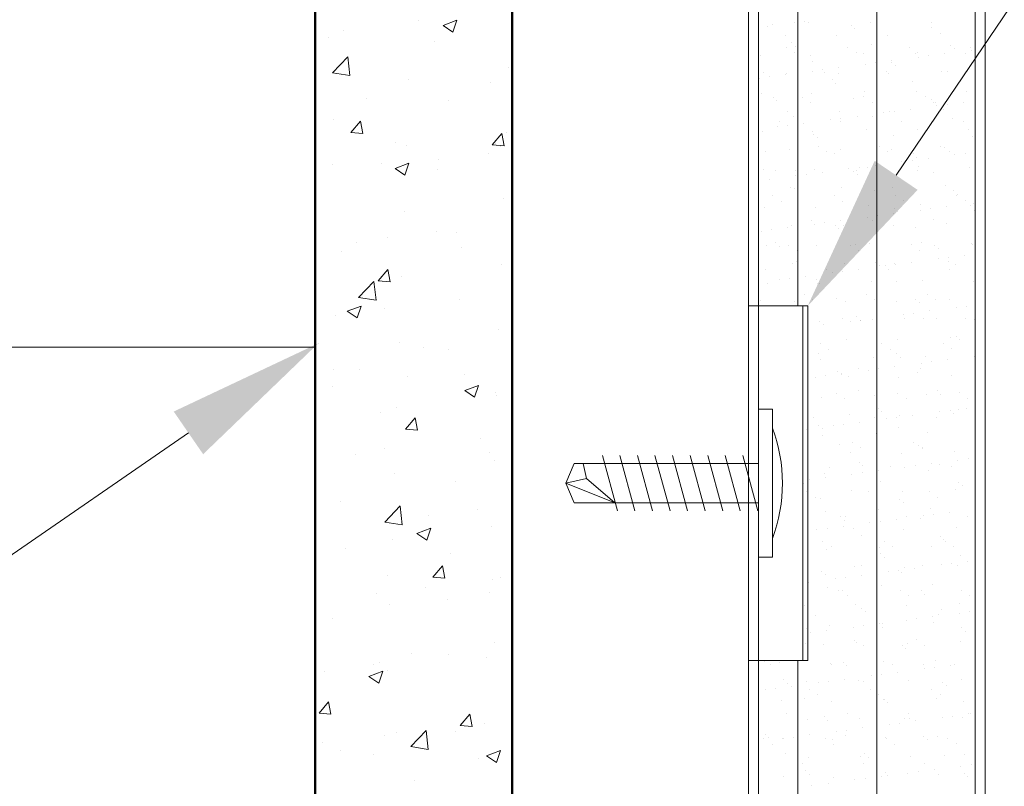
# Model space of a CAD drawing. Units: inches. Extents: x 0.3 to 31.3, y -0.3 to 15.1.
# Drawn here: x 21.6 to 24.8, y 10.3 to 12.7 of the extents above; entities that cross this region are included whole.
import ezdxf
from ezdxf import colors
from ezdxf.entities.mleader import LeaderData, LeaderLine
from ezdxf.math import Vec2, Vec3

# ---------------------------------------------------------------- set-up
doc = ezdxf.new("R2010")
doc.units = ezdxf.units.IN
doc.header["$MEASUREMENT"] = 0
for name, color, linetype, lineweight in [('AG-BOUNDARIES', 150, 'Continuous', 50), ('AG-DIM', 7, 'Continuous', 0), ('AG-FRAMING', 20, 'Continuous', 0), ('AG-HARDWARE', 30, 'Continuous', 0), ('AG-HATCH', 253, 'Continuous', 0), ('AG-PANEL', 33, 'Continuous', 13), ('AG-PANEL-FINE', 60, 'Continuous', 0)]:
    doc.layers.add(name, color=color, linetype=linetype, lineweight=lineweight)
doc.styles.add('AG.Dim.Anno', font='ARIALN.TTF', dxfattribs={"width": 0.9, "oblique": 0.9, "height": 0.09375})

msp = doc.modelspace()

# ---------------------------------------------------------------- linework, layer by layer
at = {"layer": 'AG-BOUNDARIES'}
for p, q in [((22.5854, 8.0339), (22.5854, 14.7646)), ((23.2104, 7.4089), (23.2104, 14.7646))]:
    msp.add_line(p, q, dxfattribs=at)
at = {"layer": 'AG-FRAMING'}
msp.add_line((16.0572, 11.6589), (22.5854, 11.6589), dxfattribs=at)
at = {"layer": 'AG-HARDWARE'}
for p, q in [((23.9604, 10.6645), (23.9604, 11.7895)), ((23.9604, 11.7895), (24.1479, 11.7895)), ((23.9917, 10.6645), (23.9917, 11.7895)), ((24.1323, 11.7895), (24.1323, 10.6645)), ((24.1479, 11.7895), (24.1479, 10.6645)), ((23.9917, 11.462), (24.0357, 11.462)), ((23.9917, 11.462), (23.9917, 10.992)), ((24.0357, 11.462), (24.0357, 10.992)), ((23.5441, 11.139), (23.4963, 11.315)), ((23.5997, 11.139), (23.552, 11.315)), ((23.6554, 11.139), (23.6076, 11.315)), ((23.7111, 11.139), (23.6633, 11.315)), ((23.7668, 11.139), (23.719, 11.315)), ((23.8224, 11.139), (23.7747, 11.315)), ((23.8781, 11.139), (23.8304, 11.315)), ((23.9338, 11.139), (23.886, 11.315)), ((23.9895, 11.139), (23.9417, 11.315)), ((23.38, 11.227), (23.4071, 11.2895)), ((23.9917, 11.2895), (23.4071, 11.2895)), ((23.4355, 11.2895), (23.4459, 11.2419)), ((23.4459, 11.2419), (23.38, 11.227)), ((23.38, 11.227), (23.5356, 11.1645)), ((23.38, 11.227), (23.4071, 11.1645)), ((23.4459, 11.2419), (23.5356, 11.1645)), ((23.9917, 11.1645), (23.4071, 11.1645)), ((24.0357, 10.992), (23.9917, 10.992)), ((24.1479, 10.6645), (23.9604, 10.6645))]:
    msp.add_line(p, q, dxfattribs=at)
msp.add_arc((23.5732, 11.227), 0.4944, 339.2727, 20.7273, dxfattribs=at)
at = {"layer": 'AG-HATCH'}
for p, q in [((22.9122, 12.6935), (22.9122, 12.6935)), ((22.9912, 12.6786), (23.0349, 12.6954)), ((23.0223, 12.6577), (23.0349, 12.6954)), ((24.0355, 12.6805), (24.0355, 12.6805)), ((24.1056, 12.6878), (24.1056, 12.6878)), ((24.1381, 12.6921), (24.1381, 12.6921)), ((24.151, 12.6876), (24.151, 12.6876)), ((24.3457, 12.688), (24.3457, 12.688)), ((24.5403, 12.6883), (24.5403, 12.6883)), ((22.6755, 12.6623), (22.6755, 12.6623)), ((22.9912, 12.6786), (23.0223, 12.6577)), ((24.0207, 12.6766), (24.0207, 12.6766)), ((24.2856, 12.6783), (24.2856, 12.6783)), ((24.2971, 12.6678), (24.2971, 12.6678)), ((24.5393, 12.6728), (24.5393, 12.6728)), ((24.5692, 12.6531), (24.5692, 12.6531)), ((22.6291, 12.641), (22.6291, 12.641)), ((22.9628, 12.6269), (22.9628, 12.6269)), ((24.077, 12.6457), (24.077, 12.6457)), ((24.0977, 12.6235), (24.0977, 12.6235)), ((24.2406, 12.6477), (24.2406, 12.6477)), ((24.4004, 12.647), (24.4004, 12.647)), ((24.0803, 12.6083), (24.0803, 12.6083)), ((24.1066, 12.5916), (24.1066, 12.5916)), ((24.1092, 12.6129), (24.1092, 12.6129)), ((24.2749, 12.6087), (24.2749, 12.6087)), ((24.3013, 12.5919), (24.3013, 12.5919)), ((24.3251, 12.5891), (24.3251, 12.5891)), ((24.3515, 12.6179), (24.3515, 12.6179)), ((24.4695, 12.6091), (24.4695, 12.6091)), ((24.4887, 12.5912), (24.4887, 12.5912)), ((24.4959, 12.5923), (24.4959, 12.5923)), ((24.583, 12.5888), (24.583, 12.5888)), ((24.6016, 12.6158), (24.6016, 12.6158)), ((24.6131, 12.6052), (24.6131, 12.6052)), ((24.6486, 12.5905), (24.6486, 12.5905)), ((24.6642, 12.6094), (24.6642, 12.6094)), ((24.6679, 12.6), (24.6679, 12.6)), ((22.6403, 12.5285), (22.689, 12.5792)), ((22.6957, 12.5197), (22.6888, 12.579)), ((23.9964, 12.5838), (23.9964, 12.5838)), ((24.1563, 12.5831), (24.1563, 12.5831)), ((24.1636, 12.5631), (24.1636, 12.5631)), ((24.3314, 12.5557), (24.3314, 12.5557)), ((24.3639, 12.56), (24.3639, 12.56)), ((24.4137, 12.5609), (24.4137, 12.5609)), ((24.4148, 12.5667), (24.4148, 12.5667)), ((24.4997, 12.5778), (24.4997, 12.5778)), ((24.5322, 12.5821), (24.5322, 12.5821)), ((22.6401, 12.5283), (22.6957, 12.5197)), ((23.1984, 12.5462), (23.1984, 12.5462)), ((24.0069, 12.5308), (24.0069, 12.5308)), ((24.0809, 12.5252), (24.0809, 12.5252)), ((24.1632, 12.5335), (24.1632, 12.5335)), ((24.1957, 12.5378), (24.1957, 12.5378)), ((24.2015, 12.5311), (24.2015, 12.5311)), ((24.2445, 12.5273), (24.2445, 12.5273)), ((24.2465, 12.5445), (24.2465, 12.5445)), ((24.3961, 12.5315), (24.3961, 12.5315)), ((24.4044, 12.5265), (24.4044, 12.5265)), ((24.4252, 12.5504), (24.4252, 12.5504)), ((24.5732, 12.5326), (24.5732, 12.5326)), ((24.5908, 12.5318), (24.5908, 12.5318)), ((24.6674, 12.5554), (24.6674, 12.5554)), ((22.8827, 12.5062), (22.8827, 12.5062)), ((23.1425, 12.499), (23.1425, 12.499)), ((23.9949, 12.5114), (23.9949, 12.5114)), ((24.0275, 12.5157), (24.0275, 12.5157)), ((24.0783, 12.5224), (24.0783, 12.5224)), ((24.2258, 12.5061), (24.2258, 12.5061)), ((24.2373, 12.4955), (24.2373, 12.4955)), ((24.4796, 12.5006), (24.4796, 12.5006)), ((24.0003, 12.4634), (24.0003, 12.4634)), ((24.1602, 12.4626), (24.1602, 12.4626)), ((24.329, 12.4687), (24.329, 12.4687)), ((24.4926, 12.4708), (24.4926, 12.4708)), ((24.6525, 12.47), (24.6525, 12.47)), ((22.7478, 12.447), (22.7478, 12.447)), ((23.0091, 12.4421), (23.0091, 12.4421)), ((24.0379, 12.4512), (24.0379, 12.4512)), ((24.0494, 12.4407), (24.0494, 12.4407)), ((24.1308, 12.4518), (24.1308, 12.4518)), ((24.1571, 12.435), (24.1571, 12.435)), ((24.2917, 12.4457), (24.2917, 12.4457)), ((24.3254, 12.4522), (24.3254, 12.4522)), ((24.3517, 12.4354), (24.3517, 12.4354)), ((24.52, 12.4525), (24.52, 12.4525)), ((24.5418, 12.4436), (24.5418, 12.4436)), ((24.5464, 12.4358), (24.5464, 12.4358)), ((24.5533, 12.433), (24.5533, 12.433)), ((24.6406, 12.4346), (24.6406, 12.4346)), ((24.0848, 12.4048), (24.0848, 12.4048)), ((24.2484, 12.4069), (24.2484, 12.4069)), ((24.389, 12.4015), (24.389, 12.4015)), ((24.4083, 12.4061), (24.4083, 12.4061)), ((24.4216, 12.4057), (24.4216, 12.4057)), ((24.4724, 12.4124), (24.4724, 12.4124)), ((24.5573, 12.4236), (24.5573, 12.4236)), ((24.5771, 12.4122), (24.5771, 12.4122)), ((24.5898, 12.4279), (24.5898, 12.4279)), ((22.6446, 12.3795), (22.6446, 12.3795)), ((22.6989, 12.3391), (22.729, 12.375)), ((22.7362, 12.3359), (22.729, 12.3751)), ((24.0574, 12.3742), (24.0574, 12.3742)), ((24.1038, 12.3908), (24.1038, 12.3908)), ((24.1359, 12.3681), (24.1359, 12.3681)), ((24.2208, 12.3793), (24.2208, 12.3793)), ((24.252, 12.3746), (24.252, 12.3746)), ((24.2533, 12.3836), (24.2533, 12.3836)), ((24.3041, 12.3903), (24.3041, 12.3903)), ((24.3539, 12.3887), (24.3539, 12.3887)), ((24.3654, 12.3781), (24.3654, 12.3781)), ((24.4466, 12.375), (24.4466, 12.375)), ((24.6077, 12.3832), (24.6077, 12.3832)), ((24.6413, 12.3753), (24.6413, 12.3753)), ((22.6989, 12.3391), (22.7362, 12.3359)), ((23.1908, 12.3382), (23.1908, 12.3382)), ((24.0043, 12.343), (24.0043, 12.343)), ((24.0526, 12.3572), (24.0526, 12.3572)), ((24.0851, 12.3614), (24.0851, 12.3614)), ((24.1641, 12.3422), (24.1641, 12.3422)), ((24.3329, 12.3483), (24.3329, 12.3483)), ((24.4965, 12.3504), (24.4965, 12.3504)), ((24.6564, 12.3496), (24.6564, 12.3496)), ((22.841, 12.3075), (22.841, 12.3075)), ((23.1471, 12.2999), (23.1773, 12.3358)), ((23.1845, 12.2967), (23.1773, 12.3358)), ((24.166, 12.3338), (24.166, 12.3338)), ((24.1775, 12.3233), (24.1775, 12.3233)), ((24.4198, 12.3283), (24.4198, 12.3283)), ((24.6699, 12.3262), (24.6699, 12.3262)), ((22.8751, 12.2982), (22.8751, 12.2982)), ((23.1471, 12.2999), (23.1845, 12.2966)), ((23.1588, 12.3049), (23.1588, 12.3049)), ((23.1747, 12.2934), (23.1747, 12.2934)), ((24.013, 12.2782), (24.013, 12.2782)), ((24.0888, 12.2844), (24.0888, 12.2844)), ((24.1812, 12.2953), (24.1812, 12.2953)), ((24.2076, 12.2785), (24.2076, 12.2785)), ((24.2524, 12.2865), (24.2524, 12.2865)), ((24.3759, 12.2957), (24.3759, 12.2957)), ((24.4022, 12.2789), (24.4022, 12.2789)), ((24.4123, 12.2857), (24.4123, 12.2857)), ((24.5705, 12.296), (24.5705, 12.296)), ((24.5811, 12.2918), (24.5811, 12.2918)), ((24.5969, 12.2792), (24.5969, 12.2792)), ((22.9781, 12.2525), (22.9781, 12.2525)), ((23.1346, 12.2731), (23.1346, 12.2731)), ((24.2319, 12.2735), (24.2319, 12.2735)), ((24.4467, 12.2472), (24.4467, 12.2472)), ((24.4792, 12.2515), (24.4792, 12.2515)), ((24.482, 12.2713), (24.482, 12.2713)), ((24.4935, 12.2608), (24.4935, 12.2608)), ((24.53, 12.2582), (24.53, 12.2582)), ((24.6149, 12.2694), (24.6149, 12.2694)), ((24.6474, 12.2737), (24.6474, 12.2737)), ((22.6392, 12.2376), (22.6392, 12.2376)), ((22.7943, 12.2423), (22.7943, 12.2423)), ((22.8391, 12.2254), (22.8829, 12.2422)), ((22.8391, 12.2254), (22.8702, 12.2044)), ((22.8702, 12.2045), (22.8829, 12.2422)), ((22.9728, 12.2235), (22.9728, 12.2235)), ((24.0082, 12.2225), (24.0082, 12.2225)), ((24.044, 12.2186), (24.044, 12.2186)), ((24.1078, 12.2177), (24.1078, 12.2177)), ((24.1681, 12.2218), (24.1681, 12.2218)), ((24.1935, 12.2139), (24.1935, 12.2139)), ((24.2784, 12.2251), (24.2784, 12.2251)), ((24.2941, 12.2165), (24.2941, 12.2165)), ((24.3025, 12.2181), (24.3025, 12.2181)), ((24.311, 12.2294), (24.311, 12.2294)), ((24.3369, 12.2279), (24.3369, 12.2279)), ((24.3618, 12.2361), (24.3618, 12.2361)), ((24.4971, 12.2184), (24.4971, 12.2184)), ((24.5005, 12.2299), (24.5005, 12.2299)), ((24.6604, 12.2292), (24.6604, 12.2292)), ((24.0253, 12.1918), (24.0253, 12.1918)), ((24.1102, 12.2029), (24.1102, 12.2029)), ((24.1427, 12.2072), (24.1427, 12.2072)), ((24.3056, 12.2059), (24.3056, 12.2059)), ((24.5479, 12.2109), (24.5479, 12.2109)), ((24.0927, 12.1639), (24.0927, 12.1639)), ((24.1062, 12.1616), (24.1062, 12.1616)), ((24.1177, 12.151), (24.1177, 12.151)), ((24.2563, 12.166), (24.2563, 12.166)), ((24.36, 12.1561), (24.36, 12.1561)), ((24.4162, 12.1653), (24.4162, 12.1653)), ((24.585, 12.1713), (24.585, 12.1713)), ((24.6101, 12.1539), (24.6101, 12.1539)), ((23.1832, 12.1301), (23.1832, 12.1301)), ((24.0371, 12.1385), (24.0371, 12.1385)), ((24.0634, 12.1217), (24.0634, 12.1217)), ((24.2317, 12.1388), (24.2317, 12.1388)), ((24.2581, 12.122), (24.2581, 12.122)), ((24.4263, 12.1392), (24.4263, 12.1392)), ((24.4527, 12.1224), (24.4527, 12.1224)), ((24.621, 12.1395), (24.621, 12.1395)), ((24.6216, 12.1434), (24.6216, 12.1434)), ((24.6473, 12.1227), (24.6473, 12.1227)), ((22.8675, 12.0901), (22.8675, 12.0901)), ((24.0121, 12.1021), (24.0121, 12.1021)), ((24.172, 12.1014), (24.172, 12.1014)), ((24.1721, 12.1012), (24.1721, 12.1012)), ((24.3408, 12.1074), (24.3408, 12.1074)), ((24.4222, 12.0991), (24.4222, 12.0991)), ((24.4337, 12.0885), (24.4337, 12.0885)), ((24.5043, 12.093), (24.5043, 12.093)), ((24.5044, 12.1095), (24.5044, 12.1095)), ((24.5368, 12.0973), (24.5368, 12.0973)), ((24.5876, 12.104), (24.5876, 12.104)), ((24.6643, 12.1088), (24.6643, 12.1088)), ((24.6725, 12.1151), (24.6725, 12.1151)), ((24.676, 12.0935), (24.676, 12.0935)), ((23.2069, 12.0577), (23.2069, 12.0577)), ((24.1583, 12.0612), (24.1583, 12.0612)), ((24.2512, 12.0597), (24.2512, 12.0597)), ((24.3361, 12.0708), (24.3361, 12.0708)), ((24.3529, 12.0616), (24.3529, 12.0616)), ((24.3686, 12.0751), (24.3686, 12.0751)), ((24.4194, 12.0818), (24.4194, 12.0818)), ((24.5476, 12.0619), (24.5476, 12.0619)), ((22.9702, 12.0266), (22.9702, 12.0266)), ((23.9996, 12.0265), (23.9996, 12.0265)), ((24.0321, 12.0308), (24.0321, 12.0308)), ((24.0829, 12.0375), (24.0829, 12.0375)), ((24.0966, 12.0435), (24.0966, 12.0435)), ((24.1678, 12.0487), (24.1678, 12.0487)), ((24.2004, 12.053), (24.2004, 12.053)), ((24.2343, 12.0442), (24.2343, 12.0442)), ((24.2458, 12.0337), (24.2458, 12.0337)), ((24.2602, 12.0456), (24.2602, 12.0456)), ((24.4201, 12.0448), (24.4201, 12.0448)), ((24.4881, 12.0387), (24.4881, 12.0387)), ((24.5889, 12.0509), (24.5889, 12.0509)), ((22.8137, 12.006), (22.8137, 12.006)), ((23.033, 12.0236), (23.033, 12.0236)), ((22.7167, 11.9898), (22.7167, 11.9898)), ((23.0503, 11.9757), (23.0503, 11.9757)), ((24.0161, 11.9817), (24.0161, 11.9817)), ((24.0464, 11.9894), (24.0464, 11.9894)), ((24.058, 11.9788), (24.058, 11.9788)), ((24.0876, 11.982), (24.0876, 11.982)), ((24.1139, 11.9652), (24.1139, 11.9652)), ((24.176, 11.9809), (24.176, 11.9809)), ((24.2822, 11.9823), (24.2822, 11.9823)), ((24.3002, 11.9838), (24.3002, 11.9838)), ((24.3085, 11.9655), (24.3085, 11.9655)), ((24.3448, 11.987), (24.3448, 11.987)), ((24.4768, 11.9827), (24.4768, 11.9827)), ((24.5032, 11.9659), (24.5032, 11.9659)), ((24.5084, 11.9891), (24.5084, 11.9891)), ((24.5503, 11.9817), (24.5503, 11.9817)), ((24.5618, 11.9711), (24.5618, 11.9711)), ((24.6682, 11.9883), (24.6682, 11.9883)), ((24.6715, 11.983), (24.6715, 11.983)), ((22.6685, 11.961), (22.6685, 11.961)), ((24.5619, 11.9388), (24.5619, 11.9388)), ((24.5944, 11.943), (24.5944, 11.943)), ((24.6453, 11.9497), (24.6453, 11.9497)), ((22.7856, 11.869), (22.8157, 11.9049)), ((22.8229, 11.8658), (22.8157, 11.9049)), ((23.1756, 11.9221), (23.1756, 11.9221)), ((24.0142, 11.9044), (24.0142, 11.9044)), ((24.1006, 11.9231), (24.1006, 11.9231)), ((24.1123, 11.929), (24.1123, 11.929)), ((24.2088, 11.9047), (24.2088, 11.9047)), ((24.2642, 11.9252), (24.2642, 11.9252)), ((24.3088, 11.9054), (24.3088, 11.9054)), ((24.3624, 11.9268), (24.3624, 11.9268)), ((24.3739, 11.9163), (24.3739, 11.9163)), ((24.3937, 11.9166), (24.3937, 11.9166)), ((24.4034, 11.9051), (24.4034, 11.9051)), ((24.4241, 11.9244), (24.4241, 11.9244)), ((24.4262, 11.9209), (24.4262, 11.9209)), ((24.477, 11.9276), (24.477, 11.9276)), ((24.5929, 11.9305), (24.5929, 11.9305)), ((24.5981, 11.9054), (24.5981, 11.9054)), ((24.6162, 11.9213), (24.6162, 11.9213)), ((22.7856, 11.869), (22.8229, 11.8657)), ((22.8599, 11.882), (22.8599, 11.882)), ((24.0572, 11.8723), (24.0572, 11.8723)), ((24.0897, 11.8766), (24.0897, 11.8766)), ((24.1406, 11.8833), (24.1406, 11.8833)), ((24.1745, 11.872), (24.1745, 11.872)), ((24.2254, 11.8945), (24.2254, 11.8945)), ((24.258, 11.8987), (24.258, 11.8987)), ((24.5123, 11.8687), (24.5123, 11.8687)), ((22.7232, 11.8162), (22.7718, 11.867)), ((22.7785, 11.8074), (22.7716, 11.8667)), ((24.02, 11.8613), (24.02, 11.8613)), ((24.1799, 11.8605), (24.1799, 11.8605)), ((24.1861, 11.8614), (24.1861, 11.8614)), ((24.3487, 11.8666), (24.3487, 11.8666)), ((24.4283, 11.8665), (24.4283, 11.8665)), ((24.6722, 11.8679), (24.6722, 11.8679)), ((24.6784, 11.8643), (24.6784, 11.8643)), ((22.723, 11.816), (22.7785, 11.8074)), ((23.0424, 11.8112), (23.0424, 11.8112)), ((23.9982, 11.8066), (23.9982, 11.8066)), ((24.138, 11.8255), (24.138, 11.8255)), ((24.1644, 11.8087), (24.1644, 11.8087)), ((24.2404, 11.8116), (24.2404, 11.8116)), ((24.3327, 11.8258), (24.3327, 11.8258)), ((24.359, 11.809), (24.359, 11.809)), ((24.4905, 11.8095), (24.4905, 11.8095)), ((24.5273, 11.8262), (24.5273, 11.8262)), ((24.5537, 11.8094), (24.5537, 11.8094)), ((24.5968, 11.8101), (24.5968, 11.8101)), ((22.687, 11.7722), (22.7308, 11.789)), ((22.7181, 11.7512), (22.7308, 11.789)), ((22.8057, 11.78), (22.8057, 11.78)), ((24.1045, 11.8027), (24.1045, 11.8027)), ((24.2681, 11.8048), (24.2681, 11.8048)), ((24.428, 11.804), (24.428, 11.804)), ((24.5021, 11.7989), (24.5021, 11.7989)), ((24.6195, 11.7845), (24.6195, 11.7845)), ((24.6521, 11.7888), (24.6521, 11.7888)), ((22.6493, 11.7594), (22.6493, 11.7594)), ((22.687, 11.7722), (22.7181, 11.7512)), ((24.2593, 11.7482), (24.2593, 11.7482)), ((24.3026, 11.7546), (24.3026, 11.7546)), ((24.3142, 11.744), (24.3142, 11.744)), ((24.3156, 11.7445), (24.3156, 11.7445)), ((24.3526, 11.7462), (24.3526, 11.7462)), ((24.3664, 11.7512), (24.3664, 11.7512)), ((24.4513, 11.7624), (24.4513, 11.7624)), ((24.4539, 11.7486), (24.4539, 11.7486)), ((24.4838, 11.7667), (24.4838, 11.7667)), ((24.5162, 11.7482), (24.5162, 11.7482)), ((24.5346, 11.7733), (24.5346, 11.7733)), ((24.5564, 11.7491), (24.5564, 11.7491)), ((24.6485, 11.7489), (24.6485, 11.7489)), ((24.6761, 11.7475), (24.6761, 11.7475)), ((23.168, 11.714), (23.168, 11.714)), ((24.1474, 11.7224), (24.1474, 11.7224)), ((24.1838, 11.7401), (24.1838, 11.7401)), ((24.1982, 11.729), (24.1982, 11.729)), ((24.2831, 11.7402), (24.2831, 11.7402)), ((24.2721, 11.6843), (24.2721, 11.6843)), ((24.3685, 11.6942), (24.3685, 11.6942)), ((24.4319, 11.6836), (24.4319, 11.6836)), ((24.6007, 11.6896), (24.6007, 11.6896)), ((24.6186, 11.6921), (24.6186, 11.6921)), ((24.6302, 11.6815), (24.6302, 11.6815)), ((22.595, 11.6704), (22.595, 11.6704)), ((22.8523, 11.674), (22.8523, 11.674)), ((22.9286, 11.6563), (22.9286, 11.6563)), ((23.0072, 11.6506), (23.0072, 11.6506)), ((24.1885, 11.669), (24.1885, 11.669)), ((24.2149, 11.6522), (24.2149, 11.6522)), ((24.3831, 11.6693), (24.3831, 11.6693)), ((24.4095, 11.6525), (24.4095, 11.6525)), ((24.5778, 11.6697), (24.5778, 11.6697)), ((24.6041, 11.6529), (24.6041, 11.6529)), ((24.1807, 11.6394), (24.1807, 11.6394)), ((24.1878, 11.6196), (24.1878, 11.6196)), ((24.3566, 11.6257), (24.3566, 11.6257)), ((24.4307, 11.6372), (24.4307, 11.6372)), ((24.4423, 11.6267), (24.4423, 11.6267)), ((24.5202, 11.6278), (24.5202, 11.6278)), ((24.5923, 11.6191), (24.5923, 11.6191)), ((24.6772, 11.6303), (24.6772, 11.6303)), ((22.6427, 11.5881), (22.6427, 11.5881)), ((24.3097, 11.5917), (24.3097, 11.5917)), ((24.3732, 11.5903), (24.3732, 11.5903)), ((24.424, 11.597), (24.424, 11.597)), ((24.5044, 11.5921), (24.5044, 11.5921)), ((24.5089, 11.6081), (24.5089, 11.6081)), ((24.5415, 11.6124), (24.5415, 11.6124)), ((22.7268, 11.5865), (22.7268, 11.5865)), ((22.878, 11.5647), (22.878, 11.5647)), ((23.0604, 11.5724), (23.0604, 11.5724)), ((24.1725, 11.5638), (24.1725, 11.5638)), ((24.205, 11.5681), (24.205, 11.5681)), ((24.2429, 11.5824), (24.2429, 11.5824)), ((24.2544, 11.5718), (24.2544, 11.5718)), ((24.2558, 11.5748), (24.2558, 11.5748)), ((24.276, 11.5639), (24.276, 11.5639)), ((24.3407, 11.586), (24.3407, 11.586)), ((24.4359, 11.5631), (24.4359, 11.5631)), ((24.4966, 11.5768), (24.4966, 11.5768)), ((24.6047, 11.5692), (24.6047, 11.5692)), ((22.6413, 11.5335), (22.6413, 11.5335)), ((23.0601, 11.5206), (23.1039, 11.5374)), ((23.0912, 11.4996), (23.1039, 11.5374)), ((23.0601, 11.5206), (23.0912, 11.4996)), ((23.157, 11.5134), (23.157, 11.5134)), ((23.1604, 11.5059), (23.1604, 11.5059)), ((24.1917, 11.4992), (24.1917, 11.4992)), ((24.239, 11.5124), (24.239, 11.5124)), ((24.2653, 11.4957), (24.2653, 11.4957)), ((24.3088, 11.522), (24.3088, 11.522)), ((24.3605, 11.5053), (24.3605, 11.5053)), ((24.4336, 11.5128), (24.4336, 11.5128)), ((24.46, 11.496), (24.46, 11.496)), ((24.5241, 11.5074), (24.5241, 11.5074)), ((24.5589, 11.5198), (24.5589, 11.5198)), ((24.5704, 11.5093), (24.5704, 11.5093)), ((24.6282, 11.5132), (24.6282, 11.5132)), ((24.6546, 11.4964), (24.6546, 11.4964)), ((22.8447, 11.4659), (22.8447, 11.4659)), ((24.371, 11.465), (24.371, 11.465)), ((24.6499, 11.4649), (24.6499, 11.4649)), ((22.7925, 11.4509), (22.7925, 11.4509)), ((22.8723, 11.3989), (22.9024, 11.4348)), ((22.9097, 11.3956), (22.9024, 11.4348)), ((24.1656, 11.4349), (24.1656, 11.4349)), ((24.2799, 11.4435), (24.2799, 11.4435)), ((24.3602, 11.4352), (24.3602, 11.4352)), ((24.3825, 11.4544), (24.3825, 11.4544)), ((24.3983, 11.4318), (24.3983, 11.4318)), ((24.4308, 11.436), (24.4308, 11.436)), ((24.4398, 11.4427), (24.4398, 11.4427)), ((24.4817, 11.4427), (24.4817, 11.4427)), ((24.5549, 11.4356), (24.5549, 11.4356)), ((24.5666, 11.4539), (24.5666, 11.4539)), ((24.5991, 11.4582), (24.5991, 11.4582)), ((24.6086, 11.4488), (24.6086, 11.4488)), ((24.6247, 11.4594), (24.6247, 11.4594)), ((24.1831, 11.4101), (24.1831, 11.4101)), ((24.2301, 11.4096), (24.2301, 11.4096)), ((24.2626, 11.4139), (24.2626, 11.4139)), ((24.3134, 11.4206), (24.3134, 11.4206)), ((24.4369, 11.4046), (24.4369, 11.4046)), ((22.8723, 11.3989), (22.9097, 11.3956)), ((23.1083, 11.3702), (23.1083, 11.3702)), ((24.1452, 11.3984), (24.1452, 11.3984)), ((24.1946, 11.3996), (24.1946, 11.3996)), ((24.1956, 11.3788), (24.1956, 11.3788)), ((24.3644, 11.3849), (24.3644, 11.3849)), ((24.528, 11.387), (24.528, 11.387)), ((22.8043, 11.3386), (22.8043, 11.3386)), ((24.249, 11.3497), (24.249, 11.3497)), ((24.2895, 11.3559), (24.2895, 11.3559)), ((24.3158, 11.3391), (24.3158, 11.3391)), ((24.4841, 11.3563), (24.4841, 11.3563)), ((24.4991, 11.3476), (24.4991, 11.3476)), ((24.5104, 11.3395), (24.5104, 11.3395)), ((24.6787, 11.3566), (24.6787, 11.3566)), ((22.7136, 11.3182), (22.7136, 11.3182)), ((23.1379, 11.3245), (23.1379, 11.3245)), ((24.2839, 11.323), (24.2839, 11.323)), ((24.4438, 11.3223), (24.4438, 11.3223)), ((24.5106, 11.337), (24.5106, 11.337)), ((24.6126, 11.3284), (24.6126, 11.3284)), ((23.1528, 11.2979), (23.1528, 11.2979)), ((24.2161, 11.2783), (24.2161, 11.2783)), ((24.3112, 11.2927), (24.3112, 11.2927)), ((24.3227, 11.2822), (24.3227, 11.2822)), ((24.4107, 11.2787), (24.4107, 11.2787)), ((24.4559, 11.2775), (24.4559, 11.2775)), ((24.4885, 11.2818), (24.4885, 11.2818)), ((24.5393, 11.2885), (24.5393, 11.2885)), ((24.565, 11.2872), (24.565, 11.2872)), ((24.6053, 11.2791), (24.6053, 11.2791)), ((24.6242, 11.2997), (24.6242, 11.2997)), ((24.6567, 11.3039), (24.6567, 11.3039)), ((22.8371, 11.2579), (22.8371, 11.2579)), ((24.1996, 11.2584), (24.1996, 11.2584)), ((24.2028, 11.2442), (24.2028, 11.2442)), ((24.2877, 11.2554), (24.2877, 11.2554)), ((24.3202, 11.2597), (24.3202, 11.2597)), ((24.3684, 11.2644), (24.3684, 11.2644)), ((24.3711, 11.2663), (24.3711, 11.2663)), ((24.532, 11.2665), (24.532, 11.2665)), ((23.0312, 11.2321), (23.0312, 11.2321)), ((24.1348, 11.2273), (24.1348, 11.2273)), ((24.152, 11.2375), (24.152, 11.2375)), ((24.3771, 11.2324), (24.3771, 11.2324)), ((24.6272, 11.2302), (24.6272, 11.2302)), ((24.6387, 11.2197), (24.6387, 11.2197)), ((24.1453, 11.1991), (24.1453, 11.1991)), ((24.1717, 11.1823), (24.1717, 11.1823)), ((24.2878, 11.2026), (24.2878, 11.2026)), ((24.3399, 11.1994), (24.3399, 11.1994)), ((24.3663, 11.1826), (24.3663, 11.1826)), ((24.4477, 11.2019), (24.4477, 11.2019)), ((24.5346, 11.1998), (24.5346, 11.1998)), ((24.5609, 11.183), (24.5609, 11.183)), ((24.6165, 11.2079), (24.6165, 11.2079)), ((22.6667, 11.1696), (22.6667, 11.1696)), ((22.806, 11.1039), (22.8547, 11.1547)), ((22.8614, 11.0951), (22.8545, 11.1545)), ((24.1892, 11.1775), (24.1892, 11.1775)), ((24.4393, 11.1754), (24.4393, 11.1754)), ((24.4508, 11.1648), (24.4508, 11.1648)), ((22.9439, 11.1237), (22.9439, 11.1237)), ((23.1004, 11.1443), (23.1004, 11.1443)), ((24.2035, 11.1379), (24.2035, 11.1379)), ((24.2514, 11.1205), (24.2514, 11.1205)), ((24.2665, 11.1218), (24.2665, 11.1218)), ((24.3723, 11.144), (24.3723, 11.144)), ((24.4612, 11.1222), (24.4612, 11.1222)), ((24.5136, 11.1233), (24.5136, 11.1233)), ((24.5359, 11.1461), (24.5359, 11.1461)), ((24.5461, 11.1276), (24.5461, 11.1276)), ((24.5969, 11.1343), (24.5969, 11.1343)), ((24.6558, 11.1225), (24.6558, 11.1225)), ((22.8058, 11.1037), (22.8614, 11.0951)), ((23.1452, 11.0898), (23.1452, 11.0898)), ((24.2604, 11.09), (24.2604, 11.09)), ((24.2629, 11.1099), (24.2629, 11.1099)), ((24.3453, 11.1011), (24.3453, 11.1011)), ((24.3779, 11.1054), (24.3779, 11.1054)), ((24.4287, 11.1121), (24.4287, 11.1121)), ((24.5052, 11.115), (24.5052, 11.115)), ((22.908, 11.0673), (22.9518, 11.0841)), ((22.908, 11.0673), (22.9391, 11.0464)), ((22.9391, 11.0464), (22.9518, 11.0841)), ((24.1771, 11.079), (24.1771, 11.079)), ((24.2096, 11.0833), (24.2096, 11.0833)), ((24.2917, 11.0822), (24.2917, 11.0822)), ((24.3173, 11.0601), (24.3173, 11.0601)), ((24.4516, 11.0814), (24.4516, 11.0814)), ((24.5674, 11.058), (24.5674, 11.058)), ((24.6204, 11.0875), (24.6204, 11.0875)), ((22.8295, 11.0498), (22.8295, 11.0498)), ((24.1958, 11.0426), (24.1958, 11.0426)), ((24.2221, 11.0258), (24.2221, 11.0258)), ((24.3904, 11.0429), (24.3904, 11.0429)), ((24.4168, 11.0261), (24.4168, 11.0261)), ((24.5399, 11.0257), (24.5399, 11.0257)), ((24.5789, 11.0474), (24.5789, 11.0474)), ((24.585, 11.0433), (24.585, 11.0433)), ((24.6114, 11.0265), (24.6114, 11.0265)), ((22.6826, 11.0193), (22.6826, 11.0193)), ((23.0162, 11.0052), (23.0162, 11.0052)), ((24.2075, 11.0175), (24.2075, 11.0175)), ((24.3763, 11.0236), (24.3763, 11.0236)), ((24.3795, 11.0031), (24.3795, 11.0031)), ((24.6333, 10.9976), (24.6333, 10.9976)), ((22.959, 10.9288), (22.9892, 10.9647)), ((22.9964, 10.9255), (22.9892, 10.9647)), ((24.317, 10.9653), (24.317, 10.9653)), ((24.391, 10.9926), (24.391, 10.9926)), ((24.5116, 10.9657), (24.5116, 10.9657)), ((24.5712, 10.969), (24.5712, 10.969)), ((24.6037, 10.9733), (24.6037, 10.9733)), ((24.6244, 10.9671), (24.6244, 10.9671)), ((24.6545, 10.98), (24.6545, 10.98)), ((22.8144, 10.9353), (22.8144, 10.9353)), ((24.1916, 10.9483), (24.1916, 10.9483)), ((24.2031, 10.9377), (24.2031, 10.9377)), ((24.2957, 10.9618), (24.2957, 10.9618)), ((24.3181, 10.9357), (24.3181, 10.9357)), ((24.403, 10.9469), (24.403, 10.9469)), ((24.4355, 10.9512), (24.4355, 10.9512)), ((24.4454, 10.9427), (24.4454, 10.9427)), ((24.4556, 10.961), (24.4556, 10.961)), ((24.4863, 10.9579), (24.4863, 10.9579)), ((22.959, 10.9288), (22.9964, 10.9255)), ((23.148, 10.9212), (23.148, 10.9212)), ((23.1727, 10.9289), (23.1727, 10.9289)), ((24.1498, 10.9136), (24.1498, 10.9136)), ((24.2347, 10.9247), (24.2347, 10.9247)), ((24.2673, 10.929), (24.2673, 10.929)), ((24.3802, 10.9032), (24.3802, 10.9032)), ((24.5438, 10.9053), (24.5438, 10.9053)), ((22.7795, 10.8771), (22.7795, 10.8771)), ((22.9359, 10.8977), (22.9359, 10.8977)), ((23.1376, 10.8818), (23.1376, 10.8818)), ((24.2114, 10.8971), (24.2114, 10.8971)), ((24.2463, 10.8861), (24.2463, 10.8861)), ((24.2575, 10.8879), (24.2575, 10.8879)), ((24.2726, 10.8693), (24.2726, 10.8693)), ((24.4409, 10.8864), (24.4409, 10.8864)), ((24.4672, 10.8696), (24.4672, 10.8696)), ((24.5076, 10.8857), (24.5076, 10.8857)), ((24.5191, 10.8752), (24.5191, 10.8752)), ((24.6355, 10.8868), (24.6355, 10.8868)), ((24.6619, 10.87), (24.6619, 10.87)), ((22.8219, 10.8418), (22.8219, 10.8418)), ((23.0054, 10.8592), (23.0054, 10.8592)), ((24.136, 10.8393), (24.136, 10.8393)), ((24.2996, 10.8413), (24.2996, 10.8413)), ((24.4595, 10.8406), (24.4595, 10.8406)), ((24.6283, 10.8467), (24.6283, 10.8467)), ((24.1729, 10.8085), (24.1729, 10.8085)), ((24.3197, 10.8309), (24.3197, 10.8309)), ((24.3312, 10.8203), (24.3312, 10.8203)), ((24.3675, 10.8088), (24.3675, 10.8088)), ((24.5621, 10.8092), (24.5621, 10.8092)), ((24.5735, 10.8253), (24.5735, 10.8253)), ((24.6288, 10.8148), (24.6288, 10.8148)), ((24.6613, 10.8191), (24.6613, 10.8191)), ((22.6409, 10.7967), (22.6409, 10.7967)), ((24.2153, 10.7767), (24.2153, 10.7767)), ((24.3757, 10.7815), (24.3757, 10.7815)), ((24.3841, 10.7827), (24.3841, 10.7827)), ((24.4606, 10.7927), (24.4606, 10.7927)), ((24.4931, 10.7969), (24.4931, 10.7969)), ((24.5439, 10.8036), (24.5439, 10.8036)), ((24.5477, 10.7848), (24.5477, 10.7848)), ((24.1434, 10.7655), (24.1434, 10.7655)), ((24.1566, 10.7526), (24.1566, 10.7526)), ((24.2075, 10.7593), (24.2075, 10.7593)), ((24.2923, 10.7705), (24.2923, 10.7705)), ((24.3249, 10.7748), (24.3249, 10.7748)), ((24.3856, 10.7705), (24.3856, 10.7705)), ((24.6357, 10.7683), (24.6357, 10.7683)), ((24.6472, 10.7578), (24.6472, 10.7578)), ((23.1551, 10.722), (23.1551, 10.722)), ((24.14, 10.7188), (24.14, 10.7188)), ((24.1977, 10.7156), (24.1977, 10.7156)), ((24.2967, 10.7296), (24.2967, 10.7296)), ((24.3036, 10.7209), (24.3036, 10.7209)), ((24.4478, 10.7135), (24.4478, 10.7135)), ((24.4634, 10.7201), (24.4634, 10.7201)), ((24.4914, 10.7299), (24.4914, 10.7299)), ((24.5177, 10.7131), (24.5177, 10.7131)), ((24.6322, 10.7262), (24.6322, 10.7262)), ((22.8919, 10.6875), (22.8919, 10.6875)), ((23.0082, 10.6824), (23.0082, 10.6824)), ((24.3231, 10.7128), (24.3231, 10.7128)), ((24.4593, 10.7029), (24.4593, 10.7029)), ((22.7715, 10.6512), (22.7715, 10.6512)), ((22.7906, 10.6594), (22.7906, 10.6594)), ((23.13, 10.6737), (23.13, 10.6737)), ((24.0099, 10.6608), (24.0099, 10.6608)), ((24.0287, 10.6516), (24.0287, 10.6516)), ((24.0594, 10.657), (24.0594, 10.657)), ((24.2193, 10.6562), (24.2193, 10.6562)), ((24.2233, 10.652), (24.2233, 10.652)), ((24.2599, 10.6586), (24.2599, 10.6586)), ((24.3881, 10.6623), (24.3881, 10.6623)), ((24.418, 10.6523), (24.418, 10.6523)), ((24.5137, 10.6531), (24.5137, 10.6531)), ((24.5517, 10.6644), (24.5517, 10.6644)), ((24.6126, 10.6527), (24.6126, 10.6527)), ((22.6151, 10.6306), (22.6151, 10.6306)), ((22.7559, 10.6141), (22.7997, 10.6309)), ((22.787, 10.5932), (22.7997, 10.6309)), ((22.8143, 10.6337), (22.8143, 10.6337)), ((24.2715, 10.6481), (24.2715, 10.6481)), ((24.3825, 10.6206), (24.3825, 10.6206)), ((24.4333, 10.6272), (24.4333, 10.6272)), ((24.5182, 10.6384), (24.5182, 10.6384)), ((24.5507, 10.6427), (24.5507, 10.6427)), ((24.6015, 10.6494), (24.6015, 10.6494)), ((22.7559, 10.6141), (22.787, 10.5932)), ((24.0721, 10.6038), (24.0721, 10.6038)), ((24.0836, 10.5932), (24.0836, 10.5932)), ((24.1439, 10.5984), (24.1439, 10.5984)), ((24.1817, 10.5941), (24.1817, 10.5941)), ((24.2143, 10.5984), (24.2143, 10.5984)), ((24.2651, 10.6051), (24.2651, 10.6051)), ((24.3075, 10.6005), (24.3075, 10.6005)), ((24.3258, 10.5983), (24.3258, 10.5983)), ((24.35, 10.6163), (24.35, 10.6163)), ((24.4674, 10.5997), (24.4674, 10.5997)), ((24.5759, 10.5961), (24.5759, 10.5961)), ((24.6362, 10.6058), (24.6362, 10.6058)), ((24.0135, 10.572), (24.0135, 10.572)), ((24.046, 10.5763), (24.046, 10.5763)), ((24.0968, 10.583), (24.0968, 10.583)), ((24.1526, 10.5727), (24.1526, 10.5727)), ((24.3472, 10.5731), (24.3472, 10.5731)), ((24.5418, 10.5734), (24.5418, 10.5734)), ((24.5875, 10.5856), (24.5875, 10.5856)), ((22.5975, 10.4979), (22.6276, 10.5338)), ((22.6348, 10.4946), (22.6276, 10.5338)), ((24.0633, 10.5366), (24.0633, 10.5366)), ((24.138, 10.5434), (24.138, 10.5434)), ((24.1789, 10.5559), (24.1789, 10.5559)), ((24.2232, 10.5358), (24.2232, 10.5358)), ((24.3736, 10.5563), (24.3736, 10.5563)), ((24.388, 10.5413), (24.388, 10.5413)), ((24.392, 10.5419), (24.392, 10.5419)), ((24.3996, 10.5307), (24.3996, 10.5307)), ((24.5556, 10.544), (24.5556, 10.544)), ((24.5682, 10.5566), (24.5682, 10.5566)), ((24.6418, 10.5357), (24.6418, 10.5357)), ((22.5975, 10.4979), (22.6348, 10.4946)), ((23.0457, 10.4586), (23.0759, 10.4946)), ((23.0831, 10.4554), (23.0759, 10.4946)), ((24.0792, 10.4951), (24.0792, 10.4951)), ((24.2738, 10.4955), (24.2738, 10.4955)), ((24.4684, 10.4958), (24.4684, 10.4958)), ((24.6592, 10.4952), (24.6592, 10.4952)), ((24.6631, 10.4962), (24.6631, 10.4962)), ((23.1224, 10.4656), (23.1224, 10.4656)), ((24.1478, 10.478), (24.1478, 10.478)), ((24.2002, 10.4864), (24.2002, 10.4864)), ((24.2117, 10.4758), (24.2117, 10.4758)), ((24.3114, 10.4801), (24.3114, 10.4801)), ((24.4401, 10.4663), (24.4401, 10.4663)), ((24.4539, 10.4809), (24.4539, 10.4809)), ((24.4713, 10.4793), (24.4713, 10.4793)), ((24.4909, 10.473), (24.4909, 10.473)), ((24.5758, 10.4842), (24.5758, 10.4842)), ((24.6084, 10.4885), (24.6084, 10.4885)), ((24.6401, 10.4854), (24.6401, 10.4854)), ((22.8438, 10.4359), (22.8438, 10.4359)), ((22.8889, 10.3917), (22.9376, 10.4424)), ((22.9443, 10.3828), (22.9374, 10.4422)), ((23.0293, 10.4407), (23.0293, 10.4407)), ((23.0457, 10.4586), (23.0831, 10.4554)), ((24.2394, 10.4399), (24.2394, 10.4399)), ((24.2719, 10.4442), (24.2719, 10.4442)), ((24.3227, 10.4509), (24.3227, 10.4509)), ((24.4076, 10.462), (24.4076, 10.462)), ((22.6071, 10.4047), (22.6071, 10.4047)), ((22.8067, 10.4256), (22.8067, 10.4256)), ((24.0084, 10.4158), (24.0084, 10.4158)), ((24.0123, 10.4315), (24.0123, 10.4315)), ((24.0238, 10.421), (24.0238, 10.421)), ((24.0673, 10.4161), (24.0673, 10.4161)), ((24.0711, 10.4177), (24.0711, 10.4177)), ((24.1037, 10.422), (24.1037, 10.422)), ((24.1545, 10.4287), (24.1545, 10.4287)), ((24.2031, 10.4162), (24.2031, 10.4162)), ((24.2271, 10.4154), (24.2271, 10.4154)), ((24.2661, 10.426), (24.2661, 10.426)), ((24.3959, 10.4215), (24.3959, 10.4215)), ((24.3977, 10.4165), (24.3977, 10.4165)), ((24.5162, 10.4239), (24.5162, 10.4239)), ((24.5277, 10.4133), (24.5277, 10.4133)), ((24.5595, 10.4236), (24.5595, 10.4236)), ((24.5923, 10.4169), (24.5923, 10.4169)), ((22.6648, 10.3781), (22.6648, 10.3781)), ((22.8887, 10.3915), (22.9443, 10.3828)), ((23.129, 10.3625), (23.1728, 10.3793)), ((23.1601, 10.3415), (23.1728, 10.3793)), ((24.0348, 10.399), (24.0348, 10.399)), ((24.0782, 10.3712), (24.0782, 10.3712)), ((24.2294, 10.3994), (24.2294, 10.3994)), ((24.424, 10.3998), (24.424, 10.3998)), ((24.6187, 10.4001), (24.6187, 10.4001)), ((22.7702, 10.3681), (22.7702, 10.3681)), ((23.1038, 10.354), (23.1038, 10.354)), ((23.129, 10.3625), (23.1601, 10.3415)), ((24.1297, 10.3386), (24.1297, 10.3386)), ((24.1518, 10.3576), (24.1518, 10.3576)), ((24.3154, 10.3596), (24.3154, 10.3596)), ((24.3243, 10.339), (24.3243, 10.339)), ((24.3283, 10.369), (24.3283, 10.369)), ((24.3398, 10.3585), (24.3398, 10.3585)), ((24.4752, 10.3589), (24.4752, 10.3589)), ((24.5189, 10.3393), (24.5189, 10.3393)), ((24.582, 10.3635), (24.582, 10.3635)), ((24.6441, 10.365), (24.6441, 10.365)), ((24.1404, 10.3142), (24.1404, 10.3142)), ((24.3942, 10.3086), (24.3942, 10.3086)), ((24.4652, 10.3078), (24.4652, 10.3078)), ((24.4978, 10.3121), (24.4978, 10.3121)), ((24.5486, 10.3188), (24.5486, 10.3188)), ((24.6335, 10.33), (24.6335, 10.33)), ((24.666, 10.3342), (24.666, 10.3342)), ((22.9019, 10.2841), (22.9019, 10.2841)), ((24.0712, 10.2957), (24.0712, 10.2957)), ((24.1519, 10.3036), (24.1519, 10.3036)), ((24.2311, 10.295), (24.2311, 10.295)), ((24.297, 10.2857), (24.297, 10.2857)), ((24.3295, 10.2899), (24.3295, 10.2899)), ((24.3803, 10.2966), (24.3803, 10.2966)), ((24.3999, 10.301), (24.3999, 10.301)), ((24.5635, 10.3031), (24.5635, 10.3031)), ((24.6443, 10.3065), (24.6443, 10.3065)), ((24.6558, 10.2959), (24.6558, 10.2959)), ((24.1613, 10.2678), (24.1613, 10.2678)), ((24.2121, 10.2745), (24.2121, 10.2745))]:
    msp.add_line(p, q, dxfattribs=at)
at = {"layer": 'AG-PANEL'}
for p, q in [((23.9604, 14.7646), (23.9604, 7.992)), ((24.1167, 11.7895), (24.1167, 14.7646)), ((24.3667, 6.3554), (24.3667, 14.7646)), ((24.3667, 10.2938), (24.3667, 14.7646)), ((24.7104, 6.0116), (24.7104, 14.7646)), ((24.1167, 6.6054), (24.1167, 10.6645))]:
    msp.add_line(p, q, dxfattribs=at)
at = {"layer": 'AG-PANEL-FINE'}
for p, q in [((23.9917, 14.7646), (23.9917, 7.992)), ((24.6792, 6.0429), (24.6792, 14.7646))]:
    msp.add_line(p, q, dxfattribs=at)

# ---------------------------------------------------------------- leaders
at = {"layer": 'AG-DIM'}
ml = msp.add_multileader_mtext('Standard', dxfattribs=at)
ml.set_content('{\\fArial|b0|i0|c0|p34;\\Q0;\\W0.8;WALL FRAMING \\P& GYP. BD. PER \\PSCHEDULE \\P(BY OTHERS)}', color=256, style='AG.Dim.Anno')
ml.set_leader_properties(color=256, linetype='ByLayer', lineweight=-1)
ml.build(insert=Vec2(0, 0))
ml.multileader.update_dxf_attribs({"dogleg_length": 0.125, "arrow_head_size": 0.5, "scale": 4})
ctx = ml.context
ctx.base_point, ctx.scale, ctx.char_height, ctx.arrow_head_size, ctx.landing_gap_size, ctx.plane_origin = Vec3(14.8537, 14.2664), 4, 0.375, 0.5, 0.36, Vec3(22.595, 11.6704)
notes = []
notes.append((ctx, [(0, (1, 1, 0), (19.241, 14.2664), (-1, 0), 0.5, [(1, [(22.595, 11.6704), (17.2944, 8.0159)], 0, [])])]))
ctx.mtext.insert, ctx.mtext.flow_direction = Vec3(15.2137, 14.5091), 5
ml = msp.add_multileader_mtext('Standard', dxfattribs=at)
ml.set_content('ACOUSTIGREEN\\PPANEL RETAINING\\PCLIPS WGACPRC', color=256, style='AG.Dim.Anno')
ml.set_leader_properties(color=256, linetype='ByLayer', lineweight=-1)
ml.build(insert=Vec2(0, 0))
ml.multileader.update_dxf_attribs({"dogleg_length": 0.125, "arrow_head_size": 0.5, "scale": 4})
ctx = ml.context
ctx.base_point, ctx.scale, ctx.char_height, ctx.arrow_head_size, ctx.landing_gap_size, ctx.plane_origin = Vec3(26.346, 14.2965), 4, 0.375, 0.5, 0.36, Vec3(24.2712, 11.8492)
notes.append((ctx, [(0, (1, 1, 0), (25.846, 14.2965), (1, 0), 0.5, [(0, [(24.1479, 11.7895)], 0, [])])]))
ctx.mtext.insert, ctx.mtext.flow_direction = Vec3(26.706, 14.4872), 5
ml = msp.add_multileader_mtext('Standard', dxfattribs=at)
ml.set_content('WALL FURRING \\PPER SCHED.\\P(BY OTHERS)', color=256, style='AG.Dim.Anno')
ml.set_leader_properties(color=256, linetype='ByLayer', lineweight=-1)
ml.build(insert=Vec2(0, 0))
ml.multileader.update_dxf_attribs({"dogleg_length": 0.125, "arrow_head_size": 0.5, "scale": 4})
ctx = ml.context
ctx.base_point, ctx.scale, ctx.char_height, ctx.arrow_head_size, ctx.landing_gap_size, ctx.plane_origin = Vec3(26.346, 12.0056), 4, 0.375, 0.5, 0.36, Vec3(23.6762, 10.6408)
notes.append((ctx, [(0, (1, 1, 0), (25.846, 12.0056), (1, 0), 0.5, [(1, [(23.6762, 9.6336), (23.526, 7.7021)], 0, [])])]))
ctx.mtext.insert, ctx.mtext.flow_direction = Vec3(26.706, 12.2482), 5
for ctx, leaders in notes:
    for number, flags, end, landing, length, lines in leaders:
        leader = LeaderData()
        leader.index, (leader.has_last_leader_line, leader.has_dogleg_vector, leader.attachment_direction) = number, flags
        leader.last_leader_point, leader.dogleg_vector, leader.dogleg_length = Vec3(end), Vec3(landing), length
        for number, points, colour, breaks in lines:
            line = LeaderLine()
            line.index, line.vertices, line.color, line.breaks = number, Vec3.list(points), colors.encode_raw_color(colour), breaks
            leader.lines.append(line)
        ctx.leaders.append(leader)

doc.saveas('drawing.dxf')
